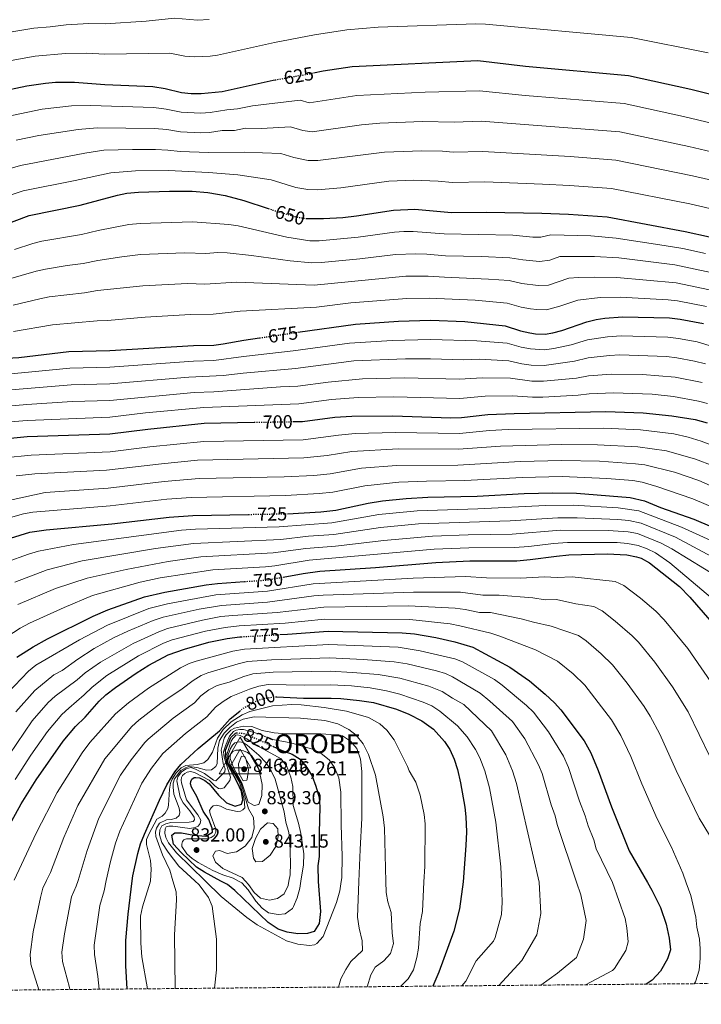
# Model space of a CAD drawing. Units: metres. Extents: x 562894 to 566315, y 4751854 to 4754199.
# Drawn here: x 563720 to 564081, y 4751854 to 4752376 of the extents above; entities that cross this region are included whole.
import ezdxf
from ezdxf.enums import TextEntityAlignment as Align

# ---------------------------------------------------------------- set-up
doc = ezdxf.new("R2010")
doc.units = ezdxf.units.M
doc.header["$MEASUREMENT"] = 0
doc.linetypes.add('DGN Style 3', pattern=[2.435891, 1.739922, -0.695969])
doc.linetypes.add('DGN Style 5', pattern=[1.217945, 0.521977, -0.695969])
for name, color, linetype, lineweight in [('Cota de curva de nivel directora', 7, 'Continuous', 0), ('Cota de punto acotado terreno', 7, 'Continuous', 0), ('Cota de vértice Orden Inferior (ROI)', 7, 'Continuous', 0), ('Curva de nivel directora', 30, 'Continuous', 30), ('Curva de nivel directora no vista', 30, 'DGN Style 5', 30), ('Curva de nivel intermedia', 30, 'Continuous', 0), ('Identificación vértice de Orden Inferior (ROI)', 7, 'Continuous', 0), ('Límite de Autonomía', 7, 'Continuous', 0), ('Punto acotado terreno (símbolo)', 7, 'Continuous', 0), ('Vértice Red Orden Inferior (ROI)', 7, 'Continuous', 0), ('Zona arbolada', 92, 'DGN Style 3', 0)]:
    doc.layers.add(name, color=color, linetype=linetype, lineweight=lineweight)
doc.styles.add('Style-Arial', font='arial.ttf')

# ---------------------------------------------------------------- blocks, each defined once
blk = doc.blocks.new('5PATER')
at = {"layer": 'Punto acotado terreno (símbolo)', "linetype": 'Continuous', "lineweight": 0}
h = blk.add_hatch(color=51, dxfattribs=at)
edge = h.paths.add_edge_path()
edge.add_ellipse((0, 0), major_axis=(-0.11, -0.111), ratio=0.999422, start_angle=0, end_angle=360)
blk = doc.blocks.new('5VROI')
at = {"layer": 'Límite de Autonomía', "color": 7, "linetype": 'Continuous', "lineweight": 0, "flags": 128}
for points in [[(1.1118, -0.65), (-1.1382, -0.65), (-0.0194, 1.3), (1.1118, -0.65)], [(-0.0194, 0.65), (0.5431, -0.325), (-0.5819, -0.325), (-0.0194, 0.65)]]:
    blk.add_lwpolyline(points, close=True, dxfattribs=at)

msp = doc.modelspace()

# ---------------------------------------------------------------- linework, layer by layer
at = {"layer": 'Curva de nivel directora', "color": 30, "linetype": 'Continuous', "lineweight": 30, "flags": 128}
for points, elevation in [([(563875.9, 4752347.57), (563881.08, 4752348.71), (563896.4, 4752351.02), (563962.92, 4752354.03), (563988.16, 4752351.19), (564042.86, 4752346.25), (564075.91, 4752338.95), (564102.67, 4752332.24), (564122.83, 4752328.71), (564130.51, 4752328.55), (564152.44, 4752325.26), (564158.98, 4752324.75), (564165.51, 4752324.81), (564190.7, 4752326.68), (564210.79, 4752326.63), (564215.74, 4752325.96), (564231.12, 4752322.71), (564264.17, 4752314.51), (564276.32, 4752310.08), (564286.91, 4752305.53), (564313.95, 4752290.55), (564330.78, 4752279.76), (564357.98, 4752260.66), (564369.23, 4752253.26)], 625), ([(563708.88, 4752337.44), (563724.08, 4752340.64), (563733.96, 4752342.16), (563739.12, 4752342.56), (563749.24, 4752342.57), (563765.32, 4752341.36), (563790.76, 4752340.31), (563797.36, 4752339.27), (563806.04, 4752337.11), (563811.03, 4752336.58), (563816.44, 4752336.55), (563827.56, 4752337.75), (563854.5, 4752343.63), (563855.65, 4752343.84)], 625), ([(563523.78, 4752266.53), (563556.12, 4752259.92), (563563.8, 4752258.72), (563571, 4752258.16), (563586.96, 4752255.92), (563598.51, 4752254.85), (563619.24, 4752255.03), (563627.88, 4752255.52), (563646.64, 4752257.68), (563654.72, 4752257.36), (563659.72, 4752257.51), (563678.08, 4752259.04), (563697.52, 4752262.72), (563709.16, 4752266), (563725.32, 4752271.92), (563752.27, 4752277.44), (563772, 4752282.8), (563776.91, 4752283.75), (563783.1, 4752284.37)], 650), ([(563783.1, 4752284.37), (563799.6, 4752284.96), (563811.68, 4752284.96), (563819.92, 4752284.24), (563829.12, 4752282.64), (563838.96, 4752279.88), (563851.91, 4752275.66)], 650), ([(563871.82, 4752270.48), (563872.72, 4752270.36), (563881.12, 4752270.39), (563891.46, 4752271.01), (563898.72, 4752271.83), (563918.24, 4752274.87), (563929.6, 4752275.32), (563949.08, 4752273.51), (563967.6, 4752273.68), (563996.95, 4752273.27), (564011.11, 4752272.71), (564031.51, 4752271.27), (564072.79, 4752263.57), (564085.74, 4752260.7)], 650), ([(563515.49, 4752217.25), (563532.92, 4752214.32), (563542.68, 4752211.92), (563568.8, 4752204.32), (563578.68, 4752202.33), (563597.12, 4752199.44), (563614.54, 4752197.76), (563628.56, 4752197), (563664.76, 4752196.48), (563682.55, 4752195.68), (563706.67, 4752195.98), (563719.83, 4752196.83), (563746.2, 4752199.92), (563767.91, 4752200.47), (563812.28, 4752203.2), (563823.08, 4752203.36), (563828.04, 4752203.94)], 675), ([(563867.67, 4752210.1), (563898.08, 4752214.47), (563920.91, 4752215.99), (563937.95, 4752216.58), (563956.06, 4752215.89), (563977.51, 4752213.59), (563985.59, 4752210.95), (563990.48, 4752209.84), (563993.63, 4752209.35), (563998.64, 4752209.18), (564002.71, 4752209.75), (564007.55, 4752211.05), (564020.83, 4752215.67), (564025.68, 4752216.93), (564030.27, 4752217.67), (564039.71, 4752218.23), (564064.47, 4752217.75), (564070.27, 4752217.11), (564082.59, 4752214.79)], 675), ([(563828.04, 4752203.94), (563839.08, 4752206), (563847.29, 4752207.18)], 675), ([(563865.02, 4752162.79), (563870.03, 4752162.88), (563887.16, 4752165.12), (563896.15, 4752165.76), (563917.95, 4752165.85), (563948.63, 4752164.79), (563954.27, 4752164.95), (563968.25, 4752166.55), (563982.23, 4752167.18), (564030.87, 4752168.07), (564050.58, 4752167.48), (564065.83, 4752165.91), (564078.1, 4752163.86), (564084.44, 4752162.14)], 700), ([(563683.68, 4752150.94), (563724.24, 4752154.96), (563768.03, 4752156.4), (563788.04, 4752158.88), (563818.04, 4752162), (563844.47, 4752162.44)], 700), ([(563862.08, 4752114.01), (563879.83, 4752115.04), (563887.79, 4752115.84), (563904.91, 4752119.6), (563912.51, 4752120.8), (563925.09, 4752122.09), (563936.55, 4752122.8), (563962.71, 4752123.35), (563987.47, 4752124.71), (564002.75, 4752125.11), (564015.23, 4752124.96), (564043.75, 4752122.55), (564051.27, 4752120.87), (564059.83, 4752117.35), (564077.47, 4752111.03), (564096.47, 4752103.03)], 725), ([(563715.36, 4752101.12), (563725.65, 4752104.18), (563734.29, 4752105.44), (563769.12, 4752108.64), (563799.4, 4752112.24), (563811.91, 4752113.12), (563841.5, 4752113.64)], 725), ([(563859.82, 4752080.45), (563870.35, 4752082.42), (563879.31, 4752083.6), (563908.71, 4752085.52), (563940.71, 4752088.24), (563958.71, 4752089.12), (563983.63, 4752089.13), (563990.71, 4752089.67), (564004.59, 4752091.59), (564011.27, 4752092.15), (564031.51, 4752092.71), (564041.97, 4752092.19), (564047.13, 4752091.2), (564049.59, 4752090.39), (564054, 4752088.02), (564069.85, 4752075.45), (564075.39, 4752069.77), (564085.87, 4752057.67)], 750), ([(563718.72, 4752038), (563727.34, 4752043.57), (563734.87, 4752047.68), (563759.13, 4752059.79), (563766.95, 4752063.12), (563786.41, 4752069.97), (563797.19, 4752072.48), (563818.99, 4752076.4), (563824.99, 4752077.12), (563839.37, 4752078.08)], 750), ([(563858.14, 4752049.94), (563862.11, 4752050.16), (563883.63, 4752051.83), (563922.86, 4752050.95), (563929.43, 4752050.32), (563940.79, 4752048.4), (563950.8, 4752046.05), (563960.35, 4752043.28), (563979.92, 4752032.77), (563990.31, 4752025.52), (563998.64, 4752018.47), (564003.67, 4752013.76), (564007.04, 4752010.06), (564019.31, 4751993.68), (564022.79, 4751987.36), (564026.72, 4751977.9), (564033.75, 4751958.8), (564043.23, 4751935.44), (564052.93, 4751918.6), (564055.27, 4751914.56), (564059.79, 4751905.44), (564062.86, 4751896.64), (564064.46, 4751889.2), (564065.02, 4751882.88), (564063.49, 4751878.14), (564059.74, 4751871.6), (564055.34, 4751866.88), (564052.24, 4751864.79)], 775), ([(563708.95, 4751938.72), (563721.09, 4751960.25), (563728.99, 4751973.04), (563743.23, 4751993.44), (563749.76, 4752001.2), (563754.91, 4752006.24), (563762.27, 4752014.64), (563765.95, 4752018.03), (563771.03, 4752022.02), (563781.89, 4752029.53), (563788.71, 4752033.84), (563798.91, 4752039.2), (563807.51, 4752042.24), (563820.39, 4752045.92), (563830.18, 4752047.98), (563836.83, 4752048.8), (563837.58, 4752048.84)], 775), ([(563855.91, 4752017.01), (563856.46, 4752017.08), (563870.67, 4752016.3), (563885.35, 4752016.32), (563890.34, 4752016.03), (563900.35, 4752015.04), (563907.75, 4752013.92), (563919.81, 4752010.54), (563926.42, 4752007.85), (563933.26, 4752004.26), (563939.47, 4751999.83), (563945.35, 4751993.28), (563948.1, 4751989.1), (563950.41, 4751983.89), (563952.21, 4751978.53), (563953.82, 4751971.42), (563956.11, 4751958.48), (563956.66, 4751953.5), (563956.92, 4751945.56), (563956.64, 4751938.2), (563955.13, 4751918.95), (563953.2, 4751904.75), (563950.23, 4751892.8), (563942.35, 4751871.04), (563939.18, 4751863.73)], 800), ([(563777.22, 4751862.21), (563776.51, 4751874.48), (563776.55, 4751887.88), (563777.71, 4751901.94), (563779.8, 4751919.59), (563780.11, 4751922.24), (563782.79, 4751933.92), (563784.27, 4751939.12), (563786.27, 4751944.24), (563794.27, 4751962.32), (563798.27, 4751970.4), (563802.47, 4751977.28), (563805.55, 4751981.22), (563814.72, 4751989.69), (563826.03, 4751998.96), (563831.79, 4752005.36), (563836.8, 4752009.43)], 800), ([(563854.49, 4751990.71), (563859.35, 4751988.48), (563864.59, 4751986.64), (563868.79, 4751983.94), (563872.39, 4751979.64), (563875.19, 4751974.96), (563877.19, 4751969.6), (563878.91, 4751963.68), (563879.25, 4751958.68), (563878.91, 4751945), (563878.99, 4751932.4), (563878.27, 4751927.45), (563878.38, 4751919.23), (563879.67, 4751903.2), (563878.91, 4751896.96), (563876.24, 4751892.73), (563872.71, 4751891.68), (563867.55, 4751891.52), (563861.87, 4751892.32), (563857.15, 4751893.98), (563851.85, 4751897.52), (563834.15, 4751914.4), (563830.29, 4751917.58), (563826.85, 4751919.42), (563818.11, 4751924.08), (563813.93, 4751926.82), (563805.79, 4751934.56), (563801.79, 4751938.96), (563800.79, 4751943.68), (563802.35, 4751944.96), (563806.03, 4751944.96), (563812.43, 4751943.68), (563818.87, 4751943.2), (563822.39, 4751945.36), (563822.27, 4751947.36), (563820.4, 4751952), (563817.47, 4751956.39), (563814, 4751964.15), (563811.28, 4751969.15), (563810.73, 4751970.85), (563810.91, 4751972.07), (563811.46, 4751973.39), (563812.64, 4751974.24), (563813.63, 4751974.34), (563815.54, 4751974.05), (563818.26, 4751972.64), (563820.62, 4751970.85), (563825.55, 4751964.96), (563829.75, 4751960.88), (563834.39, 4751959.04), (563837.67, 4751960.08), (563838.39, 4751962.4), (563837.71, 4751966.88), (563835.66, 4751971.51), (563830.31, 4751981.51), (563829.22, 4751985.85), (563829.4, 4751986.88), (563829.31, 4751988.68), (563832.12, 4751995.47), (563834.57, 4751997.73), (563835.11, 4751997.85)], 825)]:
    msp.add_lwpolyline(points, dxfattribs=dict(at, elevation=elevation))
at = {"layer": 'Curva de nivel directora no vista', "color": 30, "linetype": 'DGN Style 5', "lineweight": 30, "flags": 128}
for points, elevation in [([(563855.65, 4752343.84), (563873.84, 4752347.11), (563875.9, 4752347.57)], 625), ([(563851.91, 4752275.66), (563855.08, 4752274.63), (563864.79, 4752271.82), (563867.76, 4752271.03), (563871.82, 4752270.48)], 650), ([(563847.29, 4752207.18), (563867.67, 4752210.1)], 675), ([(563844.47, 4752162.44), (563865.02, 4752162.79)], 700), ([(563841.5, 4752113.64), (563861.79, 4752114), (563862.08, 4752114.01)], 725), ([(563839.37, 4752078.08), (563851.39, 4752078.88), (563859.82, 4752080.45)], 750), ([(563837.58, 4752048.84), (563858.14, 4752049.94)], 775), ([(563836.8, 4752009.43), (563838.47, 4752010.8), (563844.87, 4752014.4), (563849.54, 4752016.2), (563855.91, 4752017.01)], 800), ([(563835.11, 4751997.85), (563835.48, 4751997.92), (563839.65, 4751997.55), (563854.49, 4751990.71)], 825)]:
    msp.add_lwpolyline(points, dxfattribs=dict(at, elevation=elevation))
at = {"layer": 'Curva de nivel intermedia', "color": 30, "linetype": 'Continuous', "lineweight": 0, "flags": 128}
for points, elevation in [([(563820.71, 4752375.82), (563814.48, 4752375.43), (563802.34, 4752376.54), (563787.3, 4752375.02), (563765.51, 4752373.48), (563756.87, 4752373.69), (563744.87, 4752373.05), (563736.33, 4752371.92), (563727.67, 4752371.32), (563705.4, 4752367.55), (563690.47, 4752366.59), (563680.61, 4752364.88), (563669.67, 4752364.59), (563631.58, 4752359.77), (563619.91, 4752358.66), (563600.85, 4752354.8), (563587.46, 4752350.78), (563571.51, 4752345.11), (563556.75, 4752341.45), (563551.77, 4752342.16), (563544.42, 4752341.95)], 615), ([(564085.11, 4752358.17), (564044.19, 4752366.31), (563966.99, 4752373.43), (563961.99, 4752373.53), (563910.15, 4752371.77), (563893.54, 4752370.38), (563876.37, 4752367.63), (563855.33, 4752363.61), (563824.98, 4752356.94), (563821.07, 4752356.32), (563812.75, 4752356.01), (563807.76, 4752356.43), (563799.85, 4752357.91), (563765.41, 4752357.42), (563755.55, 4752357.94), (563744.49, 4752357.81), (563728.42, 4752356.41), (563702.79, 4752351.73)], 620), ([(564099.28, 4752317.93), (564071.94, 4752324.49), (564040.59, 4752331.26), (563988.04, 4752335.63), (563963.85, 4752337.96), (563935, 4752337.33), (563898.84, 4752335.49), (563873.6, 4752331.76), (563868.76, 4752333.05), (563843.5, 4752330.14), (563835.69, 4752328.43), (563829.94, 4752327.9), (563821.11, 4752326.52), (563816.16, 4752326.22), (563805.75, 4752326.68), (563797.81, 4752328.41), (563791.23, 4752329.2), (563757.74, 4752330.31), (563747.68, 4752330.06), (563732.19, 4752328.37), (563671.25, 4752315.57)], 630), ([(564095.9, 4752303.63), (564074.82, 4752308.58), (564038.32, 4752316.26), (563964.79, 4752321.89), (563950.43, 4752321.51), (563933.65, 4752321.82), (563911.13, 4752320.83), (563901.28, 4752319.96), (563875.21, 4752316.35), (563870.22, 4752317), (563863.69, 4752318.98), (563848.28, 4752318.13), (563839.91, 4752318.26), (563834.05, 4752316.98), (563827.43, 4752316.99), (563820.81, 4752315.95), (563816.29, 4752315.85), (563805.46, 4752316.25), (563798.26, 4752317.55), (563791.69, 4752318.08), (563761.23, 4752318.43), (563751.24, 4752317.56), (563730.45, 4752314.35), (563718.39, 4752311.85)], 635), ([(564112.19, 4752284.87), (564076.75, 4752293), (564036.05, 4752301.26), (564011.89, 4752303.2), (563965.72, 4752305.82), (563949.98, 4752305.51), (563944.27, 4752306.04), (563933.3, 4752306.18), (563913.5, 4752305.51), (563878.17, 4752301.07), (563873.17, 4752301.06), (563865.46, 4752302.79), (563858.62, 4752304.92), (563839.2, 4752305.58), (563820.52, 4752305.38), (563810.17, 4752305.64), (563805.18, 4752305.82), (563798.7, 4752306.68), (563792.16, 4752306.96), (563779.98, 4752307), (563764.89, 4752306.55), (563754.8, 4752305.06), (563720.7, 4752298.54), (563707.78, 4752294.81)], 640), ([(564145.64, 4752261.68), (564075.35, 4752278.16), (564033.78, 4752286.27), (564011.5, 4752287.96), (563997.19, 4752288.68), (563966.66, 4752289.75), (563949.53, 4752289.51), (563941.91, 4752290.22), (563928.95, 4752290.73), (563915.87, 4752290.19), (563890.37, 4752286.7), (563877.95, 4752285.61), (563872.95, 4752285.71), (563866.6, 4752286.88), (563853.54, 4752290.85), (563835.73, 4752293.55), (563820.22, 4752294.81), (563799.15, 4752295.82), (563781.54, 4752295.68), (563768.44, 4752294.67), (563749.64, 4752290.46), (563722.03, 4752285.02), (563710.46, 4752281.13)], 645), ([(564083.63, 4752251.8), (564071.54, 4752254.43), (564061.7, 4752256.17), (564036.24, 4752260.05), (564022.93, 4752261.14), (564001.73, 4752261.75), (563996.29, 4752260.49), (563992.19, 4752260.57), (563981.58, 4752261.5), (563945.21, 4752262.2), (563928.76, 4752263.55), (563923.76, 4752263.53), (563918.77, 4752263.1), (563899.59, 4752260.43), (563878.91, 4752258.6), (563873.91, 4752258.62), (563861.71, 4752260.57), (563836.04, 4752266.5), (563831.11, 4752267.31), (563811.8, 4752268.6), (563784.05, 4752267.83), (563778.12, 4752267.28), (563761.77, 4752264.11), (563753.06, 4752261.99), (563732.03, 4752258.32), (563727.16, 4752257.24), (563717.4, 4752253.91)], 655), ([(564086.4, 4752241.82), (564067.34, 4752245.84), (564037.74, 4752249.51), (564024.76, 4752250.27), (564006.51, 4752250.23), (564001.19, 4752248.38), (563995.63, 4752247.7), (563986.79, 4752248.42), (563979.94, 4752249.56), (563964.97, 4752250.35), (563945.89, 4752250.69), (563935.93, 4752251.54), (563930.12, 4752251.72), (563919.31, 4752251.32), (563900.46, 4752249.02), (563880.1, 4752247.01), (563875.1, 4752246.89), (563863.54, 4752248), (563842.97, 4752250.89), (563830.12, 4752252.24), (563825.13, 4752252.48), (563818.86, 4752251.85), (563807.67, 4752252.25), (563784.29, 4752251.26), (563774.36, 4752250.11), (563761.63, 4752248.16), (563753.84, 4752246.53), (563745.43, 4752245.53), (563733.9, 4752243.55), (563729.01, 4752242.57), (563713.1, 4752237.96)], 660), ([(564085.79, 4752232.65), (564068.04, 4752236.31), (564036.6, 4752239.21), (564024.85, 4752239.38), (564016.26, 4752239.18), (564011.28, 4752238.71), (564000.41, 4752235.16), (563994.96, 4752234.92), (563986.39, 4752235.93), (563979.55, 4752237.55), (563968.65, 4752238.35), (563945.4, 4752239.24), (563936.6, 4752239.89), (563924.84, 4752239.84), (563876.29, 4752235.15), (563835.09, 4752236.65), (563818.33, 4752235.66), (563809.21, 4752235.9), (563785.49, 4752234.74), (563761.48, 4752232.2), (563754.62, 4752231.08), (563735.76, 4752228.82), (563730.85, 4752227.9), (563716.79, 4752224.42)], 665), ([(564084.19, 4752223.72), (564068.75, 4752226.78), (564063.78, 4752227.35), (564038.44, 4752228.69), (564027.75, 4752228.5), (564016.06, 4752227.19), (564006.36, 4752223.88), (563999.31, 4752222.06), (563994.3, 4752222.14), (563990.92, 4752222.54), (563985.99, 4752223.44), (563978.53, 4752225.57), (563961.65, 4752227.08), (563937.28, 4752228.23), (563925.37, 4752228.01), (563895.68, 4752225.72), (563877.48, 4752223.42), (563837.08, 4752221.32), (563822.8, 4752219.7), (563810.74, 4752219.55), (563786.68, 4752218.22), (563766.72, 4752216.39), (563761.34, 4752216.25), (563737.62, 4752214.04), (563717.01, 4752210.47)], 670), ([(563712.04, 4752187.71), (563746.83, 4752191.09), (563767.94, 4752191.66), (563812.4, 4752194.85), (563823.07, 4752195.1), (563838.87, 4752197.26), (563865.06, 4752200.22), (563895.02, 4752204.44), (563917.66, 4752205.83), (563937.95, 4752206.29), (563962.48, 4752205.6), (563978.46, 4752204.31), (563985.92, 4752202.22), (563990.84, 4752201.3), (563998.35, 4752200.83), (564003.3, 4752201.54), (564012.36, 4752203.49), (564021.11, 4752206.12), (564031.69, 4752207.78), (564038.94, 4752208.17), (564063.68, 4752207.49), (564069.38, 4752206.87), (564079.22, 4752205.1), (564090.23, 4752201.69)], 680), ([(563512.09, 4752188.18), (563528.77, 4752186.67), (563595.06, 4752177.71), (563611.49, 4752176.36), (563628.26, 4752175.94), (563704.96, 4752178.83), (563747.45, 4752182.26), (563767.96, 4752182.84), (563809.87, 4752186.32), (563828.04, 4752187.26), (563838.66, 4752188.53), (563866.31, 4752190.88), (563897.31, 4752194.99), (563924.73, 4752196.01), (563937.95, 4752196.01), (563955.35, 4752195.52), (563963.92, 4752195.84), (563979.4, 4752195.03), (563986.25, 4752193.48), (563991.19, 4752192.75), (563998.07, 4752192.49), (564014.25, 4752194.74), (564021.39, 4752196.57), (564032.74, 4752197.88)], 685), ([(564032.74, 4752197.88), (564038.17, 4752198.11), (564062.9, 4752197.23), (564068.5, 4752196.63), (564077.86, 4752194.91), (564083.63, 4752193.45)], 685), ([(563707.8, 4752170.44), (563724.03, 4752171.89), (563748.08, 4752173.44), (563767.98, 4752174.03), (563812.65, 4752178.16), (563823.05, 4752178.59), (563858.37, 4752181.14), (563867.55, 4752181.55), (563883.76, 4752183.74), (563901.92, 4752185.39), (563924.14, 4752185.91), (563953.36, 4752185.31), (563965.36, 4752186.07), (563980.34, 4752185.74), (563991.55, 4752184.24), (563997.79, 4752184.14), (564015.24, 4752185.77), (564021.66, 4752187.02), (564033.79, 4752187.97), (564050.23, 4752187.7), (564067.61, 4752186.39), (564081.79, 4752183.58)], 690), ([(563681.89, 4752159.96), (563724.13, 4752163.42), (563768.01, 4752165.22), (563786.88, 4752167.37), (563817.88, 4752170.25), (563868.2, 4752172.14), (563885.46, 4752174.43), (563899.63, 4752175.52), (563918.55, 4752175.88), (563953.5, 4752175.1), (563966.81, 4752176.31), (563981.28, 4752176.46), (563991.89, 4752175.77), (563997.51, 4752175.8), (564016.23, 4752176.79), (564021.94, 4752177.47), (564034.83, 4752178), (564055.4, 4752177.28), (564066.72, 4752176.15), (564079.95, 4752173.72), (564084.76, 4752172.37)], 695), ([(563711.98, 4752143.56), (563726.25, 4752145.05), (563768.25, 4752146.85), (563789.22, 4752149.42), (563817.81, 4752152.24), (563870.38, 4752153.22), (563889.24, 4752155.69), (563897.91, 4752156.52), (563919.38, 4752157.1), (563953.21, 4752156.51), (563969.14, 4752158.02), (563979.12, 4752158.58), (564029.74, 4752159.3), (564049.22, 4752158.5), (564066.86, 4752156.24), (564074.45, 4752154.56), (564081.4, 4752152.51), (564090.76, 4752148.96)], 705), ([(563718.38, 4752134.04), (563728.26, 4752135.15), (563766.19, 4752137.1), (563795.37, 4752140.51), (563814.5, 4752142.3), (563870.73, 4752143.55), (563883.09, 4752144.84), (563896.27, 4752146.96), (563920.81, 4752148.35), (563952.8, 4752148.15), (563975.02, 4752149.82), (564007.43, 4752150.63), (564026.42, 4752150.57), (564047.85, 4752149.51), (564062.96, 4752147.4), (564078.36, 4752142.88), (564087.72, 4752139.34)], 710), ([(563671.3, 4752111.57), (563733.66, 4752125.3), (563767.18, 4752127.6), (563796.84, 4752131.1), (563815.31, 4752132.64), (563860.29, 4752133.47), (563876.06, 4752134.27), (563884.66, 4752135.17), (563901.41, 4752138.06), (563919.94, 4752139.49), (563952.38, 4752139.8), (563985.37, 4752141.7), (564007.54, 4752142.13), (564027.47, 4752141.76), (564046.48, 4752140.52), (564051.43, 4752139.84), (564067.14, 4752135.95), (564080.04, 4752131.57), (564103.5, 4752121.25)], 715), ([(563689.43, 4752104.78), (563722.23, 4752114.02), (563727.17, 4752114.84), (563768.16, 4752118.11), (563798.12, 4752121.67), (563811.12, 4752122.68), (563861.04, 4752123.73), (563878.86, 4752124.73), (563886.22, 4752125.5), (563903.16, 4752128.83), (563921.2, 4752130.7), (563935.83, 4752131.3), (563956.09, 4752131.57), (563986.42, 4752133.21), (564007.65, 4752133.66), (564031.32, 4752132.67), (564045.12, 4752131.54), (564050.06, 4752130.77), (564057.9, 4752128.51), (564077, 4752121.96), (564100.62, 4752111.88)], 720), ([(564100.49, 4752093.5), (564070.85, 4752106.96), (564048.32, 4752115.6), (564037.42, 4752117.1), (564013.45, 4752118.48), (563998.89, 4752118.3), (563962.91, 4752116.51), (563930.79, 4752115.54), (563910.61, 4752113.57), (563885.71, 4752109.19), (563857.8, 4752107.12), (563813.33, 4752105.77), (563805.89, 4752105.22), (563748.78, 4752097.7), (563730.18, 4752094.22), (563724.85, 4752092.63), (563712.99, 4752088.28)], 730), ([(564099.06, 4752084.8), (564067.71, 4752101.56), (564049.61, 4752109.01), (564043.04, 4752110.41), (564037.19, 4752110.97), (564015.64, 4752111.89), (564005.31, 4752111.83), (563980.06, 4752110.16), (563931.49, 4752108.58), (563911.38, 4752106.67), (563886.61, 4752102.98), (563873.18, 4752102.05), (563858.68, 4752100.42), (563812.38, 4752098.25), (563792.26, 4752095.59), (563753.33, 4752089.06), (563734.71, 4752084.26), (563717.6, 4752077.78)], 735), ([(564109, 4752068.93), (564065.75, 4752095.37), (564060.09, 4752098.4), (564047.6, 4752103.44), (564042.68, 4752104.33), (564031.97, 4752105.1), (564006.73, 4752105.23), (563981.25, 4752103.15), (563957.85, 4752102.76), (563939.05, 4752102.06), (563913.22, 4752099.88), (563887.5, 4752096.76), (563871.9, 4752095.61), (563854.58, 4752093.2), (563816.16, 4752091.09), (563798.84, 4752088.69), (563776.63, 4752084.54), (563755.91, 4752079.85), (563739.24, 4752074.3), (563719.24, 4752065.9)], 740), ([(564113.36, 4752047.04), (564064.65, 4752088.07), (564057.05, 4752093.21), (564052.67, 4752095.43), (564047.96, 4752097.14), (564042.33, 4752098.26), (564036.74, 4752098.72), (564010.57, 4752098.73), (564003.17, 4752098.27), (563990.06, 4752096.68), (563982.44, 4752096.14), (563958.28, 4752095.94), (563939.88, 4752095.15), (563873.59, 4752089.4), (563855.46, 4752086.4), (563850.5, 4752085.85), (563822.55, 4752084.24), (563794.71, 4752080.03), (563783.98, 4752077.72), (563758.85, 4752070.66), (563743.77, 4752064.34), (563725.47, 4752055.96), (563720.43, 4752053.29), (563710.37, 4752046.77)], 745), ([(563713.71, 4752018.87), (563724.92, 4752030.64), (563728.86, 4752033.72), (563751.84, 4752047.14), (563766.82, 4752055.01), (563788.63, 4752063.73), (563798.6, 4752066.3), (563824.21, 4752071.08), (563851.48, 4752073.02), (563875.65, 4752076.84), (563928.8, 4752079.83), (563956.53, 4752080.75), (563967.5, 4752079.95), (563985.52, 4752079.92), (563998.39, 4752080.51), (564005, 4752080.28), (564013, 4752080.5), (564035.76, 4752078.07), (564040.32, 4752076.02), (564049.23, 4752069.18), (564057.29, 4752062.36), (564061.72, 4752057.83), (564074.35, 4752042.59), (564089.9, 4752019.82)], 755), ([(563718.21, 4752009.02), (563728.21, 4752020.28), (563738.37, 4752028.63), (563742.77, 4752031.02), (563750.97, 4752036.99), (563759.63, 4752042.52), (563769.94, 4752048.17), (563777.46, 4752051.79), (563790.86, 4752057.45), (563796.17, 4752059.18), (563815.33, 4752063.45), (563827.07, 4752065.46), (563851.56, 4752067.17), (563876, 4752070.49), (563880.99, 4752070.89), (563928.96, 4752072.45), (563953.77, 4752072.38), (563965.71, 4752070.78), (563974.32, 4752070.79), (563992.18, 4752069.43), (563998.73, 4752068.4), (564004.73, 4752068.56), (564014.86, 4752066.25), (564024.4, 4752064.93), (564028.8, 4752062.56), (564035.8, 4752057.13), (564044.77, 4752049.31), (564048.05, 4752045.88), (564056.73, 4752035.43), (564066.19, 4752022.29), (564074.52, 4752009.05), (564086.08, 4751985.02)], 760), ([(563714.56, 4751986.33), (563726.88, 4752004.23), (563735.39, 4752013.92), (563739.03, 4752017.35), (563750.66, 4752025.96), (563754.89, 4752029.64), (563763.04, 4752035.43), (563780.34, 4752045.29), (563793.91, 4752051.51), (563798.63, 4752053.15), (563817.02, 4752057.6), (563826.84, 4752059.47), (563833.08, 4752060.17), (563856.63, 4752061.7), (563881.34, 4752064.52), (563926.19, 4752065.13), (563951.02, 4752064.02), (563956.19, 4752063.27), (563963.92, 4752061.61), (563969.66, 4752061.62), (563985.98, 4752058.35), (563992.46, 4752056.52), (564001.79, 4752054.5), (564016.31, 4752049.53), (564020.38, 4752046.62), (564028.43, 4752039.85), (564034.38, 4752033.94), (564042.17, 4752024.3), (564051.14, 4752011.94), (564054.27, 4752006.82), (564059.36, 4751997.28), (564068.02, 4751977.94), (564080.24, 4751952.66), (564085.75, 4751943.62)], 765), ([(563717.82, 4751973.28), (563726.13, 4751986.12), (563734.94, 4751998.7), (563742.58, 4752007.56), (563746.2, 4752011), (563754.44, 4752017.98), (563758.58, 4752022.14), (563766.45, 4752028.32), (563783.21, 4752038.79), (563796.41, 4752045.35), (563801.09, 4752047.11), (563818.71, 4752051.76), (563829.14, 4752053.81), (563836.46, 4752054.59), (563860.95, 4752056.08), (563881.69, 4752058.17), (563927.03, 4752057.89), (563948.26, 4752055.65), (563953.49, 4752054.66), (563969.95, 4752050.66), (563974.72, 4752049.17), (563993.63, 4752041.81), (564005.22, 4752035.91), (564013.5, 4752029.12), (564019.69, 4752023.21), (564033.8, 4752004.86), (564038.85, 4751996.51), (564044.04, 4751985.43), (564049.95, 4751970.87), (564058, 4751952.33), (564065.38, 4751937.71), (564071.63, 4751923.52), (564073.42, 4751918.53), (564075.86, 4751911.76), (564078.5, 4751900.32), (564079.06, 4751895.04), (564080.38, 4751888.64), (564080.86, 4751883.44), (564080.88, 4751878.44), (564080.22, 4751872.24), (564078.26, 4751866.08), (564077.59, 4751865.03)], 770), ([(564019.98, 4751864.49), (564034.32, 4751872.06), (564035.45, 4751872.99), (564041.33, 4751882.54), (564042.66, 4751887.25), (564041.96, 4751894.62), (564041.13, 4751899.55), (564034.29, 4751918.67), (564025.7, 4751936.49), (564024.4, 4751941.32), (564021.39, 4751948.73), (564019.83, 4751954.03), (564016.85, 4751961.75), (564010.96, 4751979.56), (564008.31, 4751985.52), (564000.51, 4751998.42), (563992.55, 4752008.82), (563988.74, 4752012.42), (563975.89, 4752023.26), (563971.83, 4752026.18), (563954.93, 4752035.47), (563950.76, 4752037.11), (563932.42, 4752041.43), (563920.8, 4752043.27), (563883.97, 4752044.73), (563839.37, 4752042.28), (563833.12, 4752041.26), (563813.71, 4752035.95), (563809.98, 4752034.65), (563805.49, 4752032.43), (563788.46, 4752021.56), (563777.94, 4752013.86), (563770.93, 4752007.96), (563757.38, 4751992.73), (563753.24, 4751987.35), (563740.05, 4751966.26), (563729.02, 4751944.83), (563717.31, 4751919.81)], 780), ([(563996.45, 4751864.26), (564005.16, 4751870.52), (564015.32, 4751878.82), (564018.94, 4751888.63), (564020.39, 4751898.44), (564017.49, 4751912.02), (564015.24, 4751918.74), (564004.97, 4751949.42), (564004.04, 4751953.9), (564001.8, 4751959.69), (563997, 4751976.32), (563995.2, 4751980.98), (563987.98, 4751994.79), (563981.44, 4752003.89), (563969.42, 4752014.78), (563964.14, 4752018.93), (563949.52, 4752027.67), (563945.83, 4752029.32), (563941.04, 4752030.77), (563925.58, 4752034.4), (563918.74, 4752035.59), (563902.31, 4752036.84), (563884.32, 4752037.62), (563853.67, 4752036.59), (563840.94, 4752035.65), (563836.06, 4752034.55), (563819.9, 4752029.66), (563816.38, 4752028.24), (563812.06, 4752025.66), (563806.3, 4752021.28), (563795.02, 4752013.59), (563783.36, 4752004.55), (563779.58, 4752001.27), (563765.25, 4751984.22), (563751.1, 4751959.47), (563743.63, 4751942.47), (563736.46, 4751924.01), (563734.46, 4751919.75), (563732.57, 4751915.7), (563731.21, 4751910.72), (563727.35, 4751892.49), (563725.77, 4751880.41), (563726.07, 4751875.42), (563730.29, 4751861.77)], 785), ([(563974.12, 4751864.06), (563986.3, 4751877.31), (563994.28, 4751890.89), (563996.46, 4751902.21), (563995.44, 4751918.81), (563983.5, 4751971.06), (563981.4, 4751977.8), (563977.74, 4751986.34), (563970.26, 4751999.06), (563955.65, 4752013.01), (563949.58, 4752016.26), (563944.1, 4752019.87), (563936.95, 4752022.61), (563921.59, 4752026.94), (563910.1, 4752028.81), (563896.65, 4752029.94), (563884.66, 4752030.52), (563854.6, 4752030.09), (563843.82, 4752029.15), (563838.99, 4752027.83), (563831.24, 4752024.85), (563824.87, 4752022.91), (563820.42, 4752020.63), (563816.2, 4752017.57), (563812.87, 4752013.84), (563801.59, 4752005.62), (563788.24, 4751994.59), (563786.53, 4751992.81), (563779.27, 4751983.61), (563773.6, 4751975.51), (563762.16, 4751952.69), (563755.9, 4751935.62), (563751.12, 4751919.69), (563750.21, 4751916.65), (563747.62, 4751911.12), (563743.9, 4751891.43), (563742.51, 4751881.76), (563742.89, 4751876.78), (563746.61, 4751863.04), (563746.8, 4751861.92)], 790), ([(563954.57, 4751863.87), (563956.56, 4751866.33), (563962.09, 4751877.2), (563971.25, 4751887.61), (563972.17, 4751889.42), (563975.45, 4751901.64), (563975.91, 4751908.3), (563975.45, 4751918.88), (563975.1, 4751926.95), (563972.5, 4751950.63), (563969.09, 4751968.78), (563966.66, 4751977.72), (563964.03, 4751984.68), (563961.74, 4751989.12), (563957.3, 4751995.74), (563952.18, 4752001.62), (563942.87, 4752009.33), (563938.53, 4752012.14), (563933.97, 4752014.2), (563921.73, 4752018.49), (563914.62, 4752020.24), (563905.97, 4752021.77), (563895.98, 4752022.76), (563885.01, 4752023.42), (563870.95, 4752023.23), (563851.96, 4752023.47), (563847, 4752022.72), (563841.93, 4752021.11), (563832.28, 4752017.09), (563828.01, 4752014.6), (563824.06, 4752011.52), (563819.45, 4752006.4), (563808.15, 4751997.65), (563796.01, 4751987.05), (563790.06, 4751979.15), (563785.02, 4751971.17), (563773.22, 4751945.9), (563771.03, 4751939.47), (563768.31, 4751929.84), (563766.11, 4751919.64), (563764.92, 4751914.14), (563762.66, 4751906.53), (563759.66, 4751885.48), (563759.82, 4751880.48), (563761.56, 4751868.76), (563762.29, 4751862.07)], 795), ([(563787.94, 4751862.31), (563784.99, 4751879.27), (563784.45, 4751886.43), (563784.27, 4751900.8), (563785.26, 4751905.69), (563789.48, 4751919.29), (563789.49, 4751919.55), (563789.84, 4751925.71), (563789.48, 4751930.24), (563787.49, 4751938.73), (563787.49, 4751941.37), (563788.75, 4751944.58), (563792.92, 4751952.12), (563795.64, 4751953.82), (563797.28, 4751955.33), (563798.73, 4751957.78), (563799.09, 4751959.67), (563799.58, 4751968.11), (563800.13, 4751971.32), (563800.94, 4751973.3), (563803.21, 4751976.79), (563805.75, 4751979.34), (563808.19, 4751980.66), (563814.18, 4751981.13), (563817.86, 4751982.03), (563819.85, 4751983.73), (563822.39, 4751987.69), (563825.11, 4751995.05), (563828.1, 4751999.67), (563832.27, 4752003.82), (563838.07, 4752007.4), (563842.25, 4752009.29), (563854.27, 4752012.16), (563864.43, 4752012.88), (563869.43, 4752012.72), (563881.56, 4752011.4), (563893.39, 4752009.36), (563905.03, 4752006), (563911.11, 4752002.72), (563914.84, 4751999.38), (563918.68, 4751994.14), (563925.67, 4751980.16), (563926.59, 4751977.76), (563930.19, 4751971.76), (563932.43, 4751964.88), (563934.51, 4751954.72), (563935.06, 4751949.75), (563934.84, 4751927.16), (563934.42, 4751919.03), (563933.59, 4751903.2), (563932.35, 4751896.96), (563931.47, 4751883.84), (563930.7, 4751878.9), (563928.94, 4751872.4), (563926.1, 4751867.55), (563921.97, 4751863.57)], 805), ([(563802.54, 4751862.45), (563802.27, 4751890.88), (563803.23, 4751909.44), (563803.16, 4751913.72), (563801.43, 4751919.51), (563799.72, 4751925.24), (563795.91, 4751933.35), (563792.29, 4751942.97), (563792.11, 4751945.42), (563792.65, 4751947.5), (563794.28, 4751950.14), (563798.09, 4751951.84), (563800.45, 4751952.03), (563803.17, 4751952.78), (563804.8, 4751954.1), (563805.16, 4751955.8), (563804.8, 4751958.07), (563801.94, 4751965.37), (563801.49, 4751969.05), (563801.58, 4751971.32), (563802.21, 4751973.49), (563805.66, 4751977.92), (563808.01, 4751979.43), (563809.92, 4751980.09), (563814.09, 4751979.53), (563819.21, 4751978.16), (563821.93, 4751978.35), (563824.11, 4751980.04), (563824.83, 4751981.74), (563825.2, 4751989.86), (563826.1, 4751993.82), (563828.64, 4751997.78), (563831.54, 4752000.8), (563835.17, 4752003.63), (563838.62, 4752005.14), (563844.42, 4752006.46), (563868.95, 4752005.76), (563881.95, 4752004.4), (563888.75, 4752002.64), (563894.71, 4751999.76), (563898.6, 4751996.62), (563902.24, 4751992.03), (563905.03, 4751986.4), (563908.75, 4751975.52), (563912.75, 4751953.44), (563913.59, 4751947.36), (563914.22, 4751919.1), (563914.35, 4751913.28), (563915.37, 4751908.39), (563917.12, 4751902.66), (563917.67, 4751891.76), (563918.31, 4751886.32), (563916.71, 4751880.96), (563913.11, 4751877.2), (563908.59, 4751873.76), (563906.27, 4751869.76), (563904.42, 4751863.4)], 810), ([(563823.43, 4751862.64), (563824.55, 4751872.4), (563824.51, 4751888.56), (563822.23, 4751906.16), (563820.27, 4751910.76), (563815.27, 4751917.33), (563812.99, 4751919.47), (563804.62, 4751927.31), (563798.81, 4751934.67), (563795.55, 4751939.76), (563794.28, 4751943.91), (563794.46, 4751946.56), (563795.55, 4751948.63), (563797.73, 4751949.76), (563800.26, 4751950.33), (563810.06, 4751950.52), (563812.23, 4751950.9), (563812.78, 4751951.84), (563812.59, 4751953.16), (563810.42, 4751956.56), (563806.79, 4751960.9), (563805.34, 4751963.91), (563803.44, 4751972.5), (563803.98, 4751974.57), (563805.98, 4751977.22), (563808.51, 4751978.91), (563810.87, 4751979.48), (563813.41, 4751978.72), (563818.12, 4751976.46), (563822.84, 4751972.88), (563824.11, 4751972.5), (563828.96, 4751977.26), (563829.14, 4751978.77), (563828.05, 4751981.6), (563826.96, 4751988.77), (563828.59, 4751995.18), (563829.68, 4751996.88), (563832.04, 4751999.34), (563834.03, 4752000.47), (563838.75, 4752001.41), (563843.28, 4752001.22), (563848.71, 4751999.17), (563854.99, 4751997.84), (563861.35, 4751997.44), (563879.87, 4751997.36), (563885.07, 4751997.12), (563891.31, 4751996.32), (563895.48, 4751993.57), (563898.93, 4751989.54), (563900.87, 4751983.92), (563901.51, 4751977.44), (563901.59, 4751952.8), (563900.56, 4751936.2), (563899.95, 4751919.15), (563899.27, 4751900.2), (563900.16, 4751894.35), (563901.75, 4751887.68), (563901.94, 4751882.61), (563895.63, 4751876.8), (563892.96, 4751872.57), (563890.47, 4751867.68), (563889.08, 4751863.26)], 815), ([(563873.71, 4751885.28), (563867.59, 4751885.92), (563861.55, 4751887.76), (563846.07, 4751896.24), (563840.63, 4751900.08), (563826.98, 4751911.23), (563818.56, 4751919.45), (563803.26, 4751934.39), (563799.09, 4751939.67), (563797.64, 4751942.5), (563797.09, 4751944.76), (563797.37, 4751947.12), (563797.91, 4751948.07), (563799.18, 4751948.44), (563801.35, 4751948.44), (563810.42, 4751947.31), (563813.14, 4751947.69), (563814.77, 4751948.44), (563815.86, 4751949.95), (563816.22, 4751951.65), (563814.59, 4751954.48), (563808.61, 4751962.4), (563805.93, 4751971.51), (563805.75, 4751972.92), (563805.93, 4751974.24), (563806.56, 4751975.37), (563807.65, 4751976.41), (563809.01, 4751977.17), (563810.73, 4751977.36), (563812.82, 4751976.98), (563820.57, 4751972.78), (563823.66, 4751969.76), (563825.65, 4751968.44), (563826.56, 4751968.25), (563828.55, 4751968.82), (563831.64, 4751972.59), (563832, 4751974.48), (563828.64, 4751984.95), (563828.28, 4751987.78), (563829.19, 4751990.99), (563831.36, 4751996.08), (563833.54, 4751998.54), (563834.99, 4751999.29), (563836.8, 4751999.67), (563838.8, 4751999.67), (563847.5, 4751997.21), (563853.3, 4751994.57), (563863.82, 4751992.69), (563875.43, 4751989.28), (563880.03, 4751986.96), (563884.23, 4751983.6), (563887.08, 4751979.49), (563889.27, 4751974.05), (563890.39, 4751966.4), (563890.55, 4751949.12), (563891.15, 4751932.56), (563890.93, 4751921.16), (563890.61, 4751919.19), (563889.79, 4751914.16), (563888.11, 4751908), (563881.03, 4751890), (563877.73, 4751886.23), (563876.47, 4751885.6), (563873.71, 4751885.28)], 820), ([(563857.27, 4751901.6), (563852.07, 4751902.64), (563848.71, 4751905.04), (563845.36, 4751908.76), (563841.35, 4751914.72), (563837.93, 4751918.37), (563836.13, 4751919.38), (563833.41, 4751920.91), (563827.92, 4751922.75), (563822.59, 4751924.96), (563814.71, 4751929.29), (563811.59, 4751931.37), (563808.78, 4751933.82), (563806.15, 4751937.69), (563806.06, 4751938.91), (563806.42, 4751940.33), (563807.15, 4751941.18), (563808.6, 4751941.84), (563819.66, 4751941.74), (563821.74, 4751942.5), (563823.2, 4751943.53), (563824.19, 4751945.33), (563824.19, 4751946.93), (563821.16, 4751955), (563820.79, 4751956.79), (563821.61, 4751958.11), (563822.79, 4751959.24), (563824.33, 4751959.62), (563826.69, 4751959.05), (563829.77, 4751957.45), (563835.48, 4751956.22), (563837.29, 4751956.51), (563838.47, 4751957.17), (563839.47, 4751958.11), (563839.2, 4751962.83), (563836.7, 4751971.74), (563830.99, 4751981.18), (563830.45, 4751982.59), (563829.9, 4751986.46), (563832.26, 4751993.53), (563833.08, 4751994.95), (563833.98, 4751995.89), (563834.8, 4751996.65), (563835.52, 4751996.84), (563837.07, 4751996.55), (563840.51, 4751994.76), (563845.59, 4751991.36), (563858.79, 4751984.16), (563861.75, 4751980.13), (563863.87, 4751974.45), (563864.99, 4751969.52), (563865.05, 4751959.51), (563867.95, 4751950.08), (563869.23, 4751944.56), (563870.7, 4751933.9), (563870.53, 4751927.96), (563869.28, 4751919.26), (563868.67, 4751915.6), (563867.27, 4751910.48), (563865.39, 4751905.87), (563864.79, 4751904.88), (563860.95, 4751902.08), (563857.27, 4751901.6)], 830), ([(563852.51, 4751909.36), (563847.79, 4751910.32), (563844.43, 4751913.36), (563841.51, 4751917.6), (563839.83, 4751919.37), (563838.06, 4751921.23), (563827.87, 4751926), (563823.99, 4751929.36), (563822.59, 4751932.8), (563824.03, 4751935.2), (563826.23, 4751935.6), (563830.19, 4751934.08), (563835.12, 4751934.86), (563839.63, 4751937.85), (563843.21, 4751942.52), (563844.51, 4751947.51), (563844.1, 4751953.13), (563841.46, 4751957.69), (563837.34, 4751971.55), (563831.81, 4751980.99), (563830.81, 4751984.57), (563830.72, 4751986.27), (563831.99, 4751989.67), (563832.99, 4751991.36), (563834.16, 4751992.59), (563835.52, 4751993.06), (563836.7, 4751993.16), (563838.7, 4751992.78), (563840.78, 4751991.36), (563846.87, 4751986.16), (563850.75, 4751982.08), (563853.55, 4751977.84), (563855.67, 4751973.31), (563860.35, 4751956.08), (563861.31, 4751950.56), (563862.75, 4751945.2), (563863.28, 4751940.23), (563863.75, 4751928.8), (563863.63, 4751922.64), (563862.9, 4751919.29), (563862.43, 4751917.12), (563860.31, 4751912.56), (563856.75, 4751910.16), (563852.51, 4751909.36)], 835), ([(563844.39, 4751959.36), (563841.33, 4751961.27), (563837.88, 4751971.36), (563836.07, 4751974.95), (563833.53, 4751979.57), (563831.81, 4751984.38), (563831.72, 4751985.61), (563832.17, 4751986.84), (563833.17, 4751987.97), (563834.71, 4751988.72), (563836.61, 4751988.82), (563838.79, 4751988.44), (563840.87, 4751987.59), (563843.07, 4751986), (563846.11, 4751981.28), (563847.45, 4751976.46), (563848.63, 4751970.48), (563848.55, 4751964.8), (563846.91, 4751959.92), (563844.39, 4751959.36)], 840), ([(563838.59, 4751972.48), (563836.59, 4751976.16), (563836.23, 4751981.52), (563837.71, 4751985.52), (563839.47, 4751985.44), (563840.31, 4751983.6), (563841.43, 4751978.24), (563840.8, 4751973.3), (563840.55, 4751972.8), (563838.59, 4751972.48)], 845), ([(563845.27, 4751929.6), (563844.07, 4751931.52), (563843.43, 4751936.56), (563845.19, 4751942), (563847.79, 4751946.96), (563851.51, 4751950.16), (563854.47, 4751949.84), (563857.03, 4751947.12), (563857.27, 4751942.96), (563855.87, 4751937.76), (563853.03, 4751933.12), (563848.91, 4751929.68), (563845.27, 4751929.6)], 840)]:
    msp.add_lwpolyline(points, dxfattribs=dict(at, elevation=elevation))
at = {"layer": 'Zona arbolada', "color": 92, "linetype": 'DGN Style 3', "lineweight": 0}
msp.add_polyline3d([(564544.98, 4751869.41, 655.7), (562913.39, 4751854.1, 666.78)], dxfattribs=at)

# ---------------------------------------------------------------- block references
at = {"layer": 'Punto acotado terreno (símbolo)', "color": 7, "linetype": 'Continuous', "lineweight": 0, "xscale": 10, "yscale": 10, "zscale": 10}
for p in [(563839.15, 4751978.64, 846.35), (563850.11, 4751956.32, 839.3), (563850.63, 4751940.16, 843.15), (563813.95, 4751935.84, 832)]:
    msp.add_blockref('5PATER', p, dxfattribs=at)
at = {"layer": 'Vértice Red Orden Inferior (ROI)', "color": 7, "linetype": 'Continuous', "lineweight": 0, "xscale": 10, "yscale": 10, "zscale": 10}
msp.add_blockref('5VROI', (563837.291, 4751982.689, 846.261), dxfattribs=at)

# ---------------------------------------------------------------- texts
at = {"layer": 'Cota de curva de nivel directora', "color": 7, "linetype": 'Continuous', "lineweight": 0, "style": 'Style-Arial'}
for s, rotation, p in [('625', 10.20914, (563868.047, 4752346.068, 625)), ('650', 343.86082, (563863.541, 4752272.18, 650)), ('675', 8.17904, (563859.748, 4752208.97, 675)), ('700', 0.96953, (563856.949, 4752162.652, 700)), ('725', 1.01073, (563854.026, 4752113.86, 725)), ('750', 3.81407, (563851.864, 4752078.91, 750)), ('775', 3.0794, (563850.117, 4752049.514, 775)), ('800', 21.10896, (563847.835, 4752015.545, 800)), ('825', 335.29109, (563846.626, 4751994.333, 825))]:
    msp.add_text(s, height=7, rotation=rotation, dxfattribs=at).set_placement(p, align=Align.MIDDLE_CENTER)
at = {"layer": 'Cota de punto acotado terreno', "color": 7, "linetype": 'Continuous', "lineweight": 0, "style": 'Style-Arial'}
for s, p in [('846.35', (563843.86, 4751977.19, 846.35)), ('839.30', (563851.07, 4751960.07, 839.3)), ('832.00', (563810.62, 4751940.35, 832)), ('843.15', (563854.87, 4751937.1, 843.15))]:
    msp.add_text(s, height=7, dxfattribs=at).set_placement(p)
at = {"layer": 'Cota de vértice Orden Inferior (ROI)', "color": 7, "linetype": 'Continuous', "lineweight": 0, "style": 'Style-Arial'}
msp.add_text('846,261', height=7.5, dxfattribs=at).set_placement((563856.954, 4751975.348, 846.261))
at = {"layer": 'Identificación vértice de Orden Inferior (ROI)', "color": 7, "linetype": 'Continuous', "lineweight": 0, "style": 'Style-Arial'}
msp.add_text('OROBE', height=10, dxfattribs=at).set_placement((563855.095, 4751987.136, 846.261))

doc.saveas('drawing.dxf')
